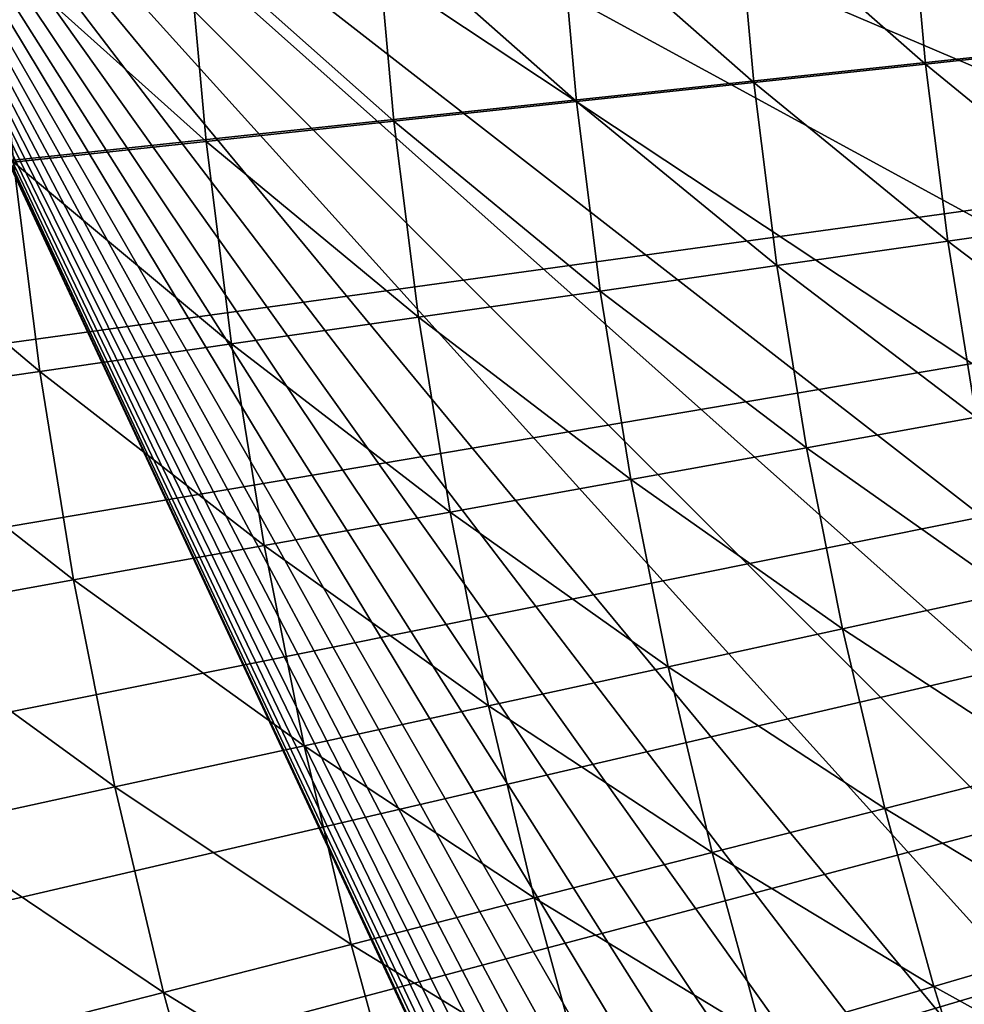
# Model space of a CAD drawing. Extents: x -30 to 67, y -176 to 30.
# Drawn here: x -18 to -16, y -5 to -2 of the extents above; entities that cross this region are included whole.
import ezdxf

# ---------------------------------------------------------------- set-up
doc = ezdxf.new("R2010")
doc.units = 0
doc.layers.add('L4', color=7, linetype='CONTINUOUS')

msp = doc.modelspace()

# ---------------------------------------------------------------- linework, layer by layer
at = {"layer": 'L4', "color": 7}
for points in [[(0, 0), (-29.6137, -2.262498), (-29.66892, -1.358341)], [(0, 0), (-29.6137, -2.262498), (-29.66892, -1.358341)], [(-29.53093, -3.16455), (-29.6137, -2.262498), (0, 0)], [(-29.53093, -3.16455), (-29.6137, -2.262498), (0, 0)], [(0, 0), (-29.42069, -4.063658), (-29.53093, -3.16455)], [(0, 0), (-29.42069, -4.063658), (-29.53093, -3.16455)], [(0, 0), (-29.28307, -4.958986), (-29.42069, -4.063658)], [(0, 0), (-29.28307, -4.958986), (-29.42069, -4.063658)], [(-29.11822, -5.849701), (-29.28307, -4.958986), (0, 0)], [(-29.11822, -5.849701), (-29.28307, -4.958986), (0, 0)], [(0, 0), (-28.92629, -6.734975), (-29.11822, -5.849701)], [(0, 0), (-28.92629, -6.734975), (-29.11822, -5.849701)], [(0, 0), (-28.70744, -7.613983), (-28.92629, -6.734975)], [(0, 0), (-28.70744, -7.613983), (-28.92629, -6.734975)], [(-28.46189, -8.48591), (-28.70744, -7.613983), (0, 0)], [(-28.46189, -8.48591), (-28.70744, -7.613983), (0, 0)], [(0, 0), (-28.18987, -9.349941), (-28.46189, -8.48591)], [(0, 0), (-28.18987, -9.349941), (-28.46189, -8.48591)], [(0, 0), (-27.89162, -10.20528), (-28.18987, -9.349941)], [(0, 0), (-27.89162, -10.20528), (-28.18987, -9.349941)], [(-27.56742, -11.05112), (-27.89162, -10.20528), (0, 0)], [(-27.56742, -11.05112), (-27.89162, -10.20528), (0, 0)], [(0, 0), (-27.21759, -11.88668), (-27.56742, -11.05112)], [(0, 0), (-27.21759, -11.88668), (-27.56742, -11.05112)], [(0, 0), (-26.84243, -12.71118), (-27.21759, -11.88668)], [(0, 0), (-26.84243, -12.71118), (-27.21759, -11.88668)], [(-26.4423, -13.52386), (-26.84243, -12.71118), (0, 0)], [(-26.4423, -13.52386), (-26.84243, -12.71118), (0, 0)], [(0, 0), (-26.01757, -14.32396), (-26.4423, -13.52386)], [(0, 0), (-26.01757, -14.32396), (-26.4423, -13.52386)], [(0, 0), (-25.56865, -15.11073), (-26.01757, -14.32396)], [(0, 0), (-25.56865, -15.11073), (-26.01757, -14.32396)], [(-25.09594, -15.88345), (-25.56865, -15.11073), (0, 0)], [(-25.09594, -15.88345), (-25.56865, -15.11073), (0, 0)], [(0, 0), (-24.59988, -16.64139), (-25.09594, -15.88345)], [(0, 0), (-24.59988, -16.64139), (-25.09594, -15.88345)], [(0, 0), (-24.08094, -17.38385), (-24.59988, -16.64139)], [(0, 0), (-24.08094, -17.38385), (-24.59988, -16.64139)], [(-23.5396, -18.11014), (-24.08094, -17.38385), (0, 0)], [(-23.5396, -18.11014), (-24.08094, -17.38385), (0, 0)], [(0, 0), (-22.97636, -18.81959), (-23.5396, -18.11014)], [(0, 0), (-22.97636, -18.81959), (-23.5396, -18.11014)], [(0, 0), (-22.39175, -19.51153), (-22.97636, -18.81959)], [(0, 0), (-22.39175, -19.51153), (-22.97636, -18.81959)], [(-21.78631, -20.18531), (-22.39175, -19.51153), (0, 0)], [(-21.78631, -20.18531), (-22.39175, -19.51153), (0, 0)], [(0, 0), (-21.1606, -20.84032), (-21.78631, -20.18531)], [(0, 0), (-21.1606, -20.84032), (-21.78631, -20.18531)], [(0, 0), (-20.51521, -21.47595), (-21.1606, -20.84032)], [(0, 0), (-20.51521, -21.47595), (-21.1606, -20.84032)], [(-19.85073, -22.0916), (-20.51521, -21.47595), (0, 0)], [(-19.85073, -22.0916), (-20.51521, -21.47595), (0, 0)], [(0, 0), (-19.16779, -22.68669), (-19.85073, -22.0916)], [(0, 0), (-19.16779, -22.68669), (-19.85073, -22.0916)], [(-19.45055, 0, 75), (-11.5, -2.426468, 91.87645), (-11.5, -3.385967, 91.71041)], [(-11.5, -1.459054, 91.98745), (-11.5, -2.426468, 91.87645), (-19.45055, 0, 75)], [(-19.45055, 0, 75), (-11.5, -5.26874, 91.21551), (-11.5, -6.185872, 90.88828)], [(-11.5, -4.334423, 91.48985), (-11.5, -5.26874, 91.21551), (-19.45055, 0, 75)], [(-11.5, -3.385967, 91.71041), (-11.5, -4.334423, 91.48985), (-19.45055, 0, 75)], [(-19.45055, 0, 75), (-11.5, -7.956678, 90.07958), (-11.5, -8.804576, 89.60075)], [(-11.5, -7.082826, 90.50923), (-11.5, -7.956678, 90.07958), (-19.45055, 0, 75)], [(-11.5, -6.185872, 90.88828), (-11.5, -7.082826, 90.50923), (-19.45055, 0, 75)], [(-19.45055, 0, 75), (-11.5, -10.41155, 88.50193), (-11.5, -11.16538, 87.88553)], [(-11.5, -9.623757, 89.0743), (-11.5, -10.41155, 88.50193), (-19.45055, 0, 75)], [(-11.5, -8.804576, 89.60075), (-11.5, -9.623757, 89.0743), (-19.45055, 0, 75)], [(-19.45055, 0, 75), (-11.5, -12.56144, 86.52879), (-11.5, -13.19911, 85.79286)], [(-11.5, -11.88279, 87.2271), (-11.5, -12.56144, 86.52879), (-19.45055, 0, 75)], [(-11.5, -11.16538, 87.88553), (-11.5, -11.88279, 87.2271), (-19.45055, 0, 75)], [(-19.45055, 0, 75), (-11.5, -14.34337, 84.21793), (-11.5, -14.84622, 83.38404)], [(-11.5, -13.79374, 85.02174), (-11.5, -14.34337, 84.21793), (-19.45055, 0, 75)], [(-11.5, -13.19911, 85.79286), (-11.5, -13.79374, 85.02174), (-19.45055, 0, 75)], [(-19.45055, 0, 75), (-11.5, -15.70516, 81.63705), (-11.5, -16.05845, 80.72964)], [(-11.5, -15.30064, 82.52282), (-11.5, -15.70516, 81.63705), (-19.45055, 0, 75)], [(-11.5, -14.84622, 83.38404), (-11.5, -15.30064, 82.52282), (-19.45055, 0, 75)], [(-19.45055, 0, 75), (-11.5, -16.6069, 78.86177), (-11.5, -16.80028, 77.90741)], [(-11.5, -16.35936, 79.80354), (-11.5, -16.6069, 78.86177), (-19.45055, 0, 75)], [(-11.5, -16.05845, 80.72964), (-11.5, -16.35936, 79.80354), (-19.45055, 0, 75)], [(-19.45055, 0, 75), (-11.5, -17.02219, 75.97336), (-11.5, -17.05, 75)], [(-11.5, -16.93886, 76.94355), (-11.5, -17.02219, 75.97336), (-19.45055, 0, 75)], [(-11.5, -16.80028, 77.90741), (-11.5, -16.93886, 76.94355), (-19.45055, 0, 75)], [(-19.45055, 0, 75), (-11.5, -16.93886, 73.05644), (-11.5, -16.80028, 72.0926)], [(-11.5, -17.02219, 74.02664), (-11.5, -16.93886, 73.05644), (-19.45055, 0, 75)], [(-11.5, -17.05, 75), (-11.5, -17.02219, 74.02664), (-19.45055, 0, 75)], [(-19.45055, 0, 75), (-11.5, -16.35936, 70.19646), (-11.5, -16.05845, 69.27036)], [(-11.5, -16.6069, 71.13823), (-11.5, -16.35936, 70.19646), (-19.45055, 0, 75)], [(-11.5, -16.80028, 72.0926), (-11.5, -16.6069, 71.13823), (-19.45055, 0, 75)], [(-19.45055, 0, 75), (-11.5, -15.30064, 67.47718), (-11.5, -14.84622, 66.61595)], [(-11.5, -15.70516, 68.36294), (-11.5, -15.30064, 67.47718), (-19.45055, 0, 75)], [(-11.5, -16.05845, 69.27036), (-11.5, -15.70516, 68.36294), (-19.45055, 0, 75)], [(-19.45055, 0, 75), (-11.5, -13.79374, 64.97826), (-11.5, -13.19911, 64.20714)], [(-11.5, -14.34337, 65.78208), (-11.5, -13.79374, 64.97826), (-19.45055, 0, 75)], [(-11.5, -14.84622, 66.61595), (-11.5, -14.34337, 65.78208), (-19.45055, 0, 75)], [(-19.45055, 0, 75), (-11.5, -11.88279, 62.7729), (-11.5, -11.16538, 62.11447)], [(-11.5, -12.56144, 63.47122), (-11.5, -11.88279, 62.7729), (-19.45055, 0, 75)], [(-11.5, -13.19911, 64.20714), (-11.5, -12.56144, 63.47122), (-19.45055, 0, 75)], [(-19.45055, 0, 75), (-11.5, -9.623757, 60.9257), (-11.5, -8.804576, 60.39925)], [(-11.5, -10.41155, 61.49807), (-11.5, -9.623757, 60.9257), (-19.45055, 0, 75)], [(-11.5, -11.16538, 62.11447), (-11.5, -10.41155, 61.49807), (-19.45055, 0, 75)], [(-19.45055, 0, 75), (-11.5, -7.082826, 59.49077), (-11.5, -6.185872, 59.11172)], [(-11.5, -7.956678, 59.92042), (-11.5, -7.082826, 59.49077), (-19.45055, 0, 75)], [(-11.5, -8.804576, 60.39925), (-11.5, -7.956678, 59.92042), (-19.45055, 0, 75)], [(-19.45055, 0, 75), (-11.5, -4.334423, 58.51015), (-11.5, -3.385967, 58.28959)], [(-11.5, -5.26874, 58.78448), (-11.5, -4.334423, 58.51015), (-19.45055, 0, 75)], [(-11.5, -6.185872, 59.11172), (-11.5, -5.26874, 58.78448), (-19.45055, 0, 75)], [(-11.5, -2.426468, 58.12354), (-11.5, -1.459054, 58.01255), (-19.45055, 0, 75)], [(-11.5, -3.385967, 58.28959), (-11.5, -2.426468, 58.12354), (-19.45055, 0, 75)], [(0, 0), (-18.46701, -23.26068), (-19.16779, -22.68669)], [(0, 0), (-18.46701, -23.26068), (-19.16779, -22.68669)], [(-17.74906, -23.81304), (-18.46701, -23.26068), (0, 0)], [(-17.74906, -23.81304), (-18.46701, -23.26068), (0, 0)], [(0, 0), (-17.0146, -24.34324), (-17.74906, -23.81304)], [(0, 0), (-17.0146, -24.34324), (-17.74906, -23.81304)], [(0, 0), (-16.26431, -24.8508), (-17.0146, -24.34324)], [(0, 0), (-16.26431, -24.8508), (-17.0146, -24.34324)], [(-15.49889, -25.33524), (-16.26431, -24.8508), (0, 0)], [(-15.49889, -25.33524), (-16.26431, -24.8508), (0, 0)], [(-15.6879, -1.122021, 110.2135), (-15.11633, -1.625174, 110.7194), (-15.1647, -1.084601, 110.7194)], [(-15.6879, -1.122021, 110.2135), (-15.11633, -1.625174, 110.7194), (-15.1647, -1.084601, 110.7194)], [(-16.22958, -1.160762, 109.7276), (-15.63785, -1.681243, 110.2135), (-15.6879, -1.122021, 110.2135)], [(-16.22958, -1.160762, 109.7276), (-15.63785, -1.681243, 110.2135), (-15.6879, -1.122021, 110.2135)], [(-15.6879, -1.122021, 110.2135), (-15.63785, -1.681243, 110.2135), (-15.11633, -1.625174, 110.7194)], [(-15.6879, -1.122021, 110.2135), (-15.63785, -1.681243, 110.2135), (-15.11633, -1.625174, 110.7194)], [(-16.78898, -1.200772, 109.2623), (-16.1778, -1.739294, 109.7276), (-16.22958, -1.160762, 109.7276)], [(-16.78898, -1.200772, 109.2623), (-16.1778, -1.739294, 109.7276), (-16.22958, -1.160762, 109.7276)], [(-16.22958, -1.160762, 109.7276), (-16.1778, -1.739294, 109.7276), (-15.63785, -1.681243, 110.2135)], [(-16.22958, -1.160762, 109.7276), (-16.1778, -1.739294, 109.7276), (-15.63785, -1.681243, 110.2135)], [(-17.36534, -1.241994, 108.8183), (-16.73543, -1.799245, 109.2623), (-16.78898, -1.200772, 109.2623)], [(-17.36534, -1.241994, 108.8183), (-16.73543, -1.799245, 109.2623), (-16.78898, -1.200772, 109.2623)], [(-16.78898, -1.200772, 109.2623), (-16.73543, -1.799245, 109.2623), (-16.1778, -1.739294, 109.7276)], [(-16.78898, -1.200772, 109.2623), (-16.73543, -1.799245, 109.2623), (-16.1778, -1.739294, 109.7276)], [(-17.95785, -1.284371, 108.3962), (-17.30995, -1.861012, 108.8183), (-17.36534, -1.241994, 108.8183)], [(-17.95785, -1.284371, 108.3962), (-17.30995, -1.861012, 108.8183), (-17.36534, -1.241994, 108.8183)], [(-17.36534, -1.241994, 108.8183), (-17.30995, -1.861012, 108.8183), (-16.73543, -1.799245, 109.2623)], [(-17.36534, -1.241994, 108.8183), (-17.30995, -1.861012, 108.8183), (-16.73543, -1.799245, 109.2623)], [(-18.56567, -1.327843, 107.9966), (-17.90056, -1.92451, 108.3962), (-17.95785, -1.284371, 108.3962)], [(-18.56567, -1.327843, 107.9966), (-17.90056, -1.92451, 108.3962), (-17.95785, -1.284371, 108.3962)], [(-17.95785, -1.284371, 108.3962), (-17.90056, -1.92451, 108.3962), (-17.30995, -1.861012, 108.8183)], [(-17.95785, -1.284371, 108.3962), (-17.90056, -1.92451, 108.3962), (-17.30995, -1.861012, 108.8183)], [(-18.56567, -1.327843, 107.9966), (-18.50645, -1.989649, 107.9966), (-17.90056, -1.92451, 108.3962)], [(-18.56567, -1.327843, 107.9966), (-18.50645, -1.989649, 107.9966), (-17.90056, -1.92451, 108.3962)], [(-15.63785, -1.681243, 110.2135), (-15.04869, -2.163675, 110.7194), (-15.11633, -1.625174, 110.7194)], [(-15.63785, -1.681243, 110.2135), (-15.04869, -2.163675, 110.7194), (-15.11633, -1.625174, 110.7194)], [(-16.1778, -1.739294, 109.7276), (-15.56788, -2.238323, 110.2135), (-15.63785, -1.681243, 110.2135)], [(-16.1778, -1.739294, 109.7276), (-15.56788, -2.238323, 110.2135), (-15.63785, -1.681243, 110.2135)], [(-15.63785, -1.681243, 110.2135), (-15.56788, -2.238323, 110.2135), (-15.04869, -2.163675, 110.7194)], [(-15.63785, -1.681243, 110.2135), (-15.56788, -2.238323, 110.2135), (-15.04869, -2.163675, 110.7194)], [(-16.73543, -1.799245, 109.2623), (-16.10542, -2.315609, 109.7276), (-16.1778, -1.739294, 109.7276)], [(-16.73543, -1.799245, 109.2623), (-16.10542, -2.315609, 109.7276), (-16.1778, -1.739294, 109.7276)], [(-16.1778, -1.739294, 109.7276), (-16.10542, -2.315609, 109.7276), (-15.56788, -2.238323, 110.2135)], [(-16.1778, -1.739294, 109.7276), (-16.10542, -2.315609, 109.7276), (-15.56788, -2.238323, 110.2135)], [(-17.30995, -1.861012, 108.8183), (-16.66055, -2.395425, 109.2623), (-16.73543, -1.799245, 109.2623)], [(-17.30995, -1.861012, 108.8183), (-16.66055, -2.395425, 109.2623), (-16.73543, -1.799245, 109.2623)], [(-16.73543, -1.799245, 109.2623), (-16.66055, -2.395425, 109.2623), (-16.10542, -2.315609, 109.7276)], [(-16.73543, -1.799245, 109.2623), (-16.66055, -2.395425, 109.2623), (-16.10542, -2.315609, 109.7276)], [(-17.90056, -1.92451, 108.3962), (-17.2325, -2.477659, 108.8183), (-17.30995, -1.861012, 108.8183)], [(-17.90056, -1.92451, 108.3962), (-17.2325, -2.477659, 108.8183), (-17.30995, -1.861012, 108.8183)], [(-17.30995, -1.861012, 108.8183), (-17.2325, -2.477659, 108.8183), (-16.66055, -2.395425, 109.2623)], [(-17.30995, -1.861012, 108.8183), (-17.2325, -2.477659, 108.8183), (-16.66055, -2.395425, 109.2623)], [(-18.50645, -1.989649, 107.9966), (-17.82047, -2.562196, 108.3962), (-17.90056, -1.92451, 108.3962)], [(-18.50645, -1.989649, 107.9966), (-17.82047, -2.562196, 108.3962), (-17.90056, -1.92451, 108.3962)], [(-17.90056, -1.92451, 108.3962), (-17.82047, -2.562196, 108.3962), (-17.2325, -2.477659, 108.8183)], [(-17.90056, -1.92451, 108.3962), (-17.82047, -2.562196, 108.3962), (-17.2325, -2.477659, 108.8183)], [(-19.12675, -2.056339, 107.62), (-18.42364, -2.64892, 107.9966), (-18.50645, -1.989649, 107.9966)], [(-19.12675, -2.056339, 107.62), (-18.42364, -2.64892, 107.9966), (-18.50645, -1.989649, 107.9966)], [(-18.50645, -1.989649, 107.9966), (-18.42364, -2.64892, 107.9966), (-17.82047, -2.562196, 108.3962)], [(-18.50645, -1.989649, 107.9966), (-18.42364, -2.64892, 107.9966), (-17.82047, -2.562196, 108.3962)], [(-19.12675, -2.056339, 107.62), (-19.04117, -2.737707, 107.62), (-18.42364, -2.64892, 107.9966)], [(-19.12675, -2.056339, 107.62), (-19.04117, -2.737707, 107.62), (-18.42364, -2.64892, 107.9966)], [(-15.56788, -2.238323, 110.2135), (-14.96188, -2.69942, 110.7194), (-15.04869, -2.163675, 110.7194)], [(-15.56788, -2.238323, 110.2135), (-14.96188, -2.69942, 110.7194), (-15.04869, -2.163675, 110.7194)], [(-16.10542, -2.315609, 109.7276), (-15.47807, -2.792551, 110.2135), (-15.56788, -2.238323, 110.2135)], [(-16.10542, -2.315609, 109.7276), (-15.47807, -2.792551, 110.2135), (-15.56788, -2.238323, 110.2135)], [(-15.56788, -2.238323, 110.2135), (-15.47807, -2.792551, 110.2135), (-14.96188, -2.69942, 110.7194)], [(-15.56788, -2.238323, 110.2135), (-15.47807, -2.792551, 110.2135), (-14.96188, -2.69942, 110.7194)], [(-16.66055, -2.395425, 109.2623), (-16.0125, -2.888974, 109.7276), (-16.10542, -2.315609, 109.7276)], [(-16.66055, -2.395425, 109.2623), (-16.0125, -2.888974, 109.7276), (-16.10542, -2.315609, 109.7276)], [(-16.10542, -2.315609, 109.7276), (-16.0125, -2.888974, 109.7276), (-15.47807, -2.792551, 110.2135)], [(-16.10542, -2.315609, 109.7276), (-16.0125, -2.888974, 109.7276), (-15.47807, -2.792551, 110.2135)], [(-17.2325, -2.477659, 108.8183), (-16.56443, -2.988552, 109.2623), (-16.66055, -2.395425, 109.2623)], [(-17.2325, -2.477659, 108.8183), (-16.56443, -2.988552, 109.2623), (-16.66055, -2.395425, 109.2623)], [(-16.66055, -2.395425, 109.2623), (-16.56443, -2.988552, 109.2623), (-16.0125, -2.888974, 109.7276)], [(-16.66055, -2.395425, 109.2623), (-16.56443, -2.988552, 109.2623), (-16.0125, -2.888974, 109.7276)], [(-17.82047, -2.562196, 108.3962), (-17.13308, -3.091148, 108.8183), (-17.2325, -2.477659, 108.8183)], [(-17.82047, -2.562196, 108.3962), (-17.13308, -3.091148, 108.8183), (-17.2325, -2.477659, 108.8183)], [(-17.2325, -2.477659, 108.8183), (-17.13308, -3.091148, 108.8183), (-16.56443, -2.988552, 109.2623)], [(-17.2325, -2.477659, 108.8183), (-17.13308, -3.091148, 108.8183), (-16.56443, -2.988552, 109.2623)], [(-18.42364, -2.64892, 107.9966), (-17.71766, -3.196618, 108.3962), (-17.82047, -2.562196, 108.3962)], [(-18.42364, -2.64892, 107.9966), (-17.71766, -3.196618, 108.3962), (-17.82047, -2.562196, 108.3962)], [(-17.82047, -2.562196, 108.3962), (-17.71766, -3.196618, 108.3962), (-17.13308, -3.091148, 108.8183)], [(-17.82047, -2.562196, 108.3962), (-17.71766, -3.196618, 108.3962), (-17.13308, -3.091148, 108.8183)], [(-19.04117, -2.737707, 107.62), (-18.31735, -3.304814, 107.9966), (-18.42364, -2.64892, 107.9966)], [(-19.04117, -2.737707, 107.62), (-18.31735, -3.304814, 107.9966), (-18.42364, -2.64892, 107.9966)], [(-18.42364, -2.64892, 107.9966), (-18.31735, -3.304814, 107.9966), (-17.71766, -3.196618, 108.3962)], [(-18.42364, -2.64892, 107.9966), (-18.31735, -3.304814, 107.9966), (-17.71766, -3.196618, 108.3962)], [(-19.04117, -2.737707, 107.62), (-18.93132, -3.415586, 107.62), (-18.31735, -3.304814, 107.9966)], [(-19.04117, -2.737707, 107.62), (-18.93132, -3.415586, 107.62), (-18.31735, -3.304814, 107.9966)], [(-16.0125, -2.888974, 109.7276), (-15.36854, -3.34322, 110.2135), (-15.47807, -2.792551, 110.2135)], [(-16.0125, -2.888974, 109.7276), (-15.36854, -3.34322, 110.2135), (-15.47807, -2.792551, 110.2135)], [(-16.56443, -2.988552, 109.2623), (-15.89919, -3.458657, 109.7276), (-16.0125, -2.888974, 109.7276)], [(-16.56443, -2.988552, 109.2623), (-15.89919, -3.458657, 109.7276), (-16.0125, -2.888974, 109.7276)], [(-16.0125, -2.888974, 109.7276), (-15.89919, -3.458657, 109.7276), (-15.36854, -3.34322, 110.2135)], [(-16.0125, -2.888974, 109.7276), (-15.89919, -3.458657, 109.7276), (-15.36854, -3.34322, 110.2135)], [(-17.13308, -3.091148, 108.8183), (-16.44721, -3.577871, 109.2623), (-16.56443, -2.988552, 109.2623)], [(-17.13308, -3.091148, 108.8183), (-16.44721, -3.577871, 109.2623), (-16.56443, -2.988552, 109.2623)], [(-16.56443, -2.988552, 109.2623), (-16.44721, -3.577871, 109.2623), (-15.89919, -3.458657, 109.7276)], [(-16.56443, -2.988552, 109.2623), (-16.44721, -3.577871, 109.2623), (-15.89919, -3.458657, 109.7276)], [(-17.71766, -3.196618, 108.3962), (-17.01184, -3.700698, 108.8183), (-17.13308, -3.091148, 108.8183)], [(-17.71766, -3.196618, 108.3962), (-17.01184, -3.700698, 108.8183), (-17.13308, -3.091148, 108.8183)], [(-17.13308, -3.091148, 108.8183), (-17.01184, -3.700698, 108.8183), (-16.44721, -3.577871, 109.2623)], [(-17.13308, -3.091148, 108.8183), (-17.01184, -3.700698, 108.8183), (-16.44721, -3.577871, 109.2623)], [(-18.31735, -3.304814, 107.9966), (-17.59228, -3.826966, 108.3962), (-17.71766, -3.196618, 108.3962)], [(-18.31735, -3.304814, 107.9966), (-17.59228, -3.826966, 108.3962), (-17.71766, -3.196618, 108.3962)], [(-17.71766, -3.196618, 108.3962), (-17.59228, -3.826966, 108.3962), (-17.01184, -3.700698, 108.8183)], [(-17.71766, -3.196618, 108.3962), (-17.59228, -3.826966, 108.3962), (-17.01184, -3.700698, 108.8183)], [(-18.93132, -3.415586, 107.62), (-18.18773, -3.956498, 107.9966), (-18.31735, -3.304814, 107.9966)], [(-18.93132, -3.415586, 107.62), (-18.18773, -3.956498, 107.9966), (-18.31735, -3.304814, 107.9966)], [(-18.31735, -3.304814, 107.9966), (-18.18773, -3.956498, 107.9966), (-17.59228, -3.826966, 108.3962)], [(-18.31735, -3.304814, 107.9966), (-18.18773, -3.956498, 107.9966), (-17.59228, -3.826966, 108.3962)], [(-15.89919, -3.458657, 109.7276), (-15.23942, -3.889629, 110.2135), (-15.36854, -3.34322, 110.2135)], [(-15.89919, -3.458657, 109.7276), (-15.23942, -3.889629, 110.2135), (-15.36854, -3.34322, 110.2135)], [(-18.93132, -3.415586, 107.62), (-18.79735, -4.089113, 107.62), (-18.18773, -3.956498, 107.9966)], [(-18.93132, -3.415586, 107.62), (-18.79735, -4.089113, 107.62), (-18.18773, -3.956498, 107.9966)], [(-16.44721, -3.577871, 109.2623), (-15.76561, -4.023932, 109.7276), (-15.89919, -3.458657, 109.7276)], [(-16.44721, -3.577871, 109.2623), (-15.76561, -4.023932, 109.7276), (-15.89919, -3.458657, 109.7276)], [(-15.89919, -3.458657, 109.7276), (-15.76561, -4.023932, 109.7276), (-15.23942, -3.889629, 110.2135)], [(-15.89919, -3.458657, 109.7276), (-15.76561, -4.023932, 109.7276), (-15.23942, -3.889629, 110.2135)], [(-17.01184, -3.700698, 108.8183), (-16.30903, -4.162631, 109.2623), (-16.44721, -3.577871, 109.2623)], [(-17.01184, -3.700698, 108.8183), (-16.30903, -4.162631, 109.2623), (-16.44721, -3.577871, 109.2623)], [(-16.44721, -3.577871, 109.2623), (-16.30903, -4.162631, 109.2623), (-15.76561, -4.023932, 109.7276)], [(-16.44721, -3.577871, 109.2623), (-16.30903, -4.162631, 109.2623), (-15.76561, -4.023932, 109.7276)], [(-17.59228, -3.826966, 108.3962), (-16.86891, -4.305533, 108.8183), (-17.01184, -3.700698, 108.8183)], [(-17.59228, -3.826966, 108.3962), (-16.86891, -4.305533, 108.8183), (-17.01184, -3.700698, 108.8183)], [(-17.01184, -3.700698, 108.8183), (-16.86891, -4.305533, 108.8183), (-16.30903, -4.162631, 109.2623)], [(-17.01184, -3.700698, 108.8183), (-16.86891, -4.305533, 108.8183), (-16.30903, -4.162631, 109.2623)], [(-18.18773, -3.956498, 107.9966), (-17.44448, -4.452437, 108.3962), (-17.59228, -3.826966, 108.3962)], [(-18.18773, -3.956498, 107.9966), (-17.44448, -4.452437, 108.3962), (-17.59228, -3.826966, 108.3962)], [(-17.59228, -3.826966, 108.3962), (-17.44448, -4.452437, 108.3962), (-16.86891, -4.305533, 108.8183)], [(-17.59228, -3.826966, 108.3962), (-17.44448, -4.452437, 108.3962), (-16.86891, -4.305533, 108.8183)], [(-15.76561, -4.023932, 109.7276), (-15.09088, -4.431081, 110.2135), (-15.23942, -3.889629, 110.2135)], [(-15.76561, -4.023932, 109.7276), (-15.09088, -4.431081, 110.2135), (-15.23942, -3.889629, 110.2135)], [(-18.79735, -4.089113, 107.62), (-18.03492, -4.603139, 107.9966), (-18.18773, -3.956498, 107.9966)], [(-18.79735, -4.089113, 107.62), (-18.03492, -4.603139, 107.9966), (-18.18773, -3.956498, 107.9966)], [(-18.18773, -3.956498, 107.9966), (-18.03492, -4.603139, 107.9966), (-17.44448, -4.452437, 108.3962)], [(-18.18773, -3.956498, 107.9966), (-18.03492, -4.603139, 107.9966), (-17.44448, -4.452437, 108.3962)], [(-16.30903, -4.162631, 109.2623), (-15.61194, -4.584079, 109.7276), (-15.76561, -4.023932, 109.7276)], [(-16.30903, -4.162631, 109.2623), (-15.61194, -4.584079, 109.7276), (-15.76561, -4.023932, 109.7276)], [(-15.76561, -4.023932, 109.7276), (-15.61194, -4.584079, 109.7276), (-15.09088, -4.431081, 110.2135)], [(-15.76561, -4.023932, 109.7276), (-15.61194, -4.584079, 109.7276), (-15.09088, -4.431081, 110.2135)], [(-18.79735, -4.089113, 107.62), (-18.63942, -4.757429, 107.62), (-18.03492, -4.603139, 107.9966)], [(-18.79735, -4.089113, 107.62), (-18.63942, -4.757429, 107.62), (-18.03492, -4.603139, 107.9966)], [(-16.86891, -4.305533, 108.8183), (-16.15006, -4.742086, 109.2623), (-16.30903, -4.162631, 109.2623)], [(-16.86891, -4.305533, 108.8183), (-16.15006, -4.742086, 109.2623), (-16.30903, -4.162631, 109.2623)], [(-16.30903, -4.162631, 109.2623), (-16.15006, -4.742086, 109.2623), (-15.61194, -4.584079, 109.7276)], [(-16.30903, -4.162631, 109.2623), (-16.15006, -4.742086, 109.2623), (-15.61194, -4.584079, 109.7276)], [(-17.44448, -4.452437, 108.3962), (-16.70449, -4.90488, 108.8183), (-16.86891, -4.305533, 108.8183)], [(-17.44448, -4.452437, 108.3962), (-16.70449, -4.90488, 108.8183), (-16.86891, -4.305533, 108.8183)], [(-16.86891, -4.305533, 108.8183), (-16.70449, -4.90488, 108.8183), (-16.15006, -4.742086, 109.2623)], [(-16.86891, -4.305533, 108.8183), (-16.70449, -4.90488, 108.8183), (-16.15006, -4.742086, 109.2623)], [(-15.61194, -4.584079, 109.7276), (-14.92311, -4.966886, 110.2135), (-15.09088, -4.431081, 110.2135)], [(-15.61194, -4.584079, 109.7276), (-14.92311, -4.966886, 110.2135), (-15.09088, -4.431081, 110.2135)], [(-18.03492, -4.603139, 107.9966), (-17.27444, -5.072234, 108.3962), (-17.44448, -4.452437, 108.3962)], [(-18.03492, -4.603139, 107.9966), (-17.27444, -5.072234, 108.3962), (-17.44448, -4.452437, 108.3962)], [(-17.44448, -4.452437, 108.3962), (-17.27444, -5.072234, 108.3962), (-16.70449, -4.90488, 108.8183)], [(-17.44448, -4.452437, 108.3962), (-17.27444, -5.072234, 108.3962), (-16.70449, -4.90488, 108.8183)], [(-16.15006, -4.742086, 109.2623), (-15.43838, -5.138385, 109.7276), (-15.61194, -4.584079, 109.7276)], [(-16.15006, -4.742086, 109.2623), (-15.43838, -5.138385, 109.7276), (-15.61194, -4.584079, 109.7276)], [(-15.61194, -4.584079, 109.7276), (-15.43838, -5.138385, 109.7276), (-14.92311, -4.966886, 110.2135)], [(-15.61194, -4.584079, 109.7276), (-15.43838, -5.138385, 109.7276), (-14.92311, -4.966886, 110.2135)], [(-18.63942, -4.757429, 107.62), (-17.85913, -5.243915, 107.9966), (-18.03492, -4.603139, 107.9966)], [(-18.63942, -4.757429, 107.62), (-17.85913, -5.243915, 107.9966), (-18.03492, -4.603139, 107.9966)], [(-18.03492, -4.603139, 107.9966), (-17.85913, -5.243915, 107.9966), (-17.27444, -5.072234, 108.3962)], [(-18.03492, -4.603139, 107.9966), (-17.85913, -5.243915, 107.9966), (-17.27444, -5.072234, 108.3962)]]:
    msp.add_3dface(points, dxfattribs=at)

doc.saveas('drawing.dxf')
